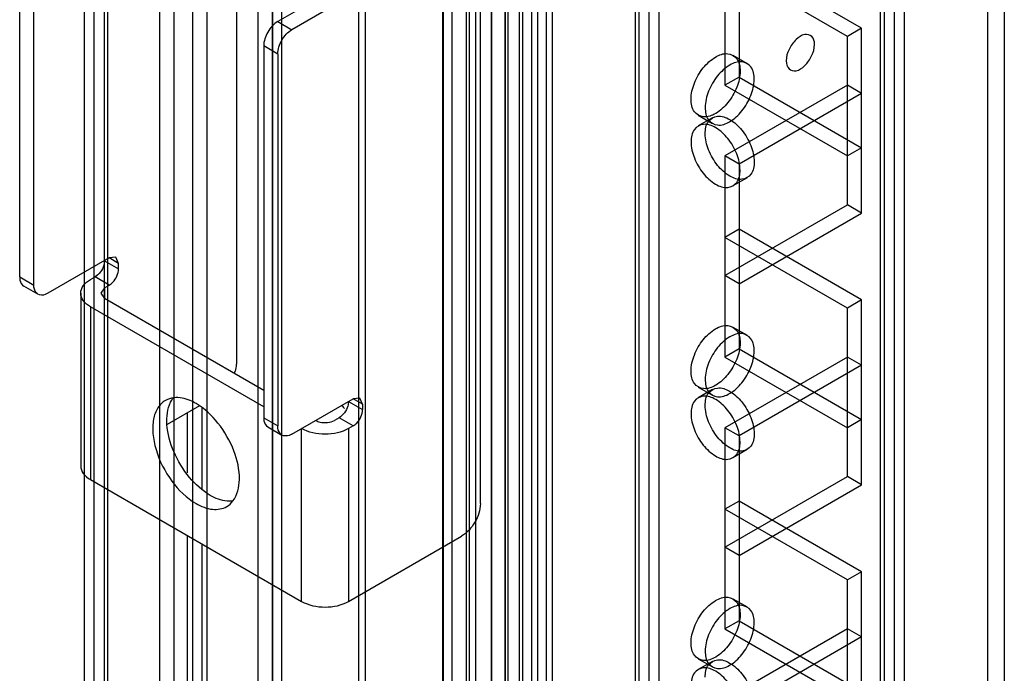
# Model space of a CAD drawing. Units: millimetres. Extents: x 526 to 1405, y 208 to 2489.
# Drawn here: x 538 to 612, y 1215 to 1264 of the extents above; entities that cross this region are included whole.
import ezdxf

# ---------------------------------------------------------------- set-up
doc = ezdxf.new("R2010")
doc.units = ezdxf.units.MM
doc.header["$LTSCALE"] = 175.347057
doc.layers.get('0').update_dxf_attribs({"linetype": 'CONTINUOUS'})

msp = doc.modelspace()

# ---------------------------------------------------------------- linework, layer by layer
at = {"color": 7, "linetype": 'CONTINUOUS'}
for p, q in [((548.229, 456.55), (548.229, 2239.996)), ((551.764, 2239.996), (551.764, 456.55)), ((550.704, 457.163), (550.704, 2239.383)), ((543.279, 2237.138), (543.279, 459.408)), ((544.34, 460.021), (544.34, 2236.526)), ((555.623, 460.003), (555.623, 2236.543)), ((556.7, 2237.146), (556.7, 461.458)), ((557.391, 461.298), (557.391, 2236.986)), ((563.176, 460.429), (563.176, 2236.986)), ((563.676, 460.432), (563.676, 2236.986)), ((569.495, 2236.987), (569.495, 461.298)), ((570.179, 461.467), (570.179, 2237.155)), ((571.24, 460.003), (571.24, 2236.543)), ((542.547, 2236.117), (542.547, 460.429)), ((544.047, 2236.117), (544.047, 460.429)), ((557.394, 460.426), (557.394, 2236.12)), ((569.472, 459.56), (569.472, 2236.12)), ((556.684, 459.391), (556.684, 2235.079)), ((557.368, 2235.248), (557.368, 459.56)), ((570.163, 2235.089), (570.163, 459.4)), ((549.289, 2232.137), (549.289, 457.163)), ((574.392, 464.818), (574.392, 2231.728)), ((577.22, 2231.728), (577.22, 464.818)), ((575.452, 2231.116), (575.452, 465.43)), ((576.16, 465.43), (576.159, 2231.116)), ((571.917, 2230.3), (571.917, 466.247)), ((574.144, 466.349), (574.144, 2230.198)), ((571.448, 2229.646), (571.448, 466.9)), ((573.128, 2229.611), (573.137, 494.957)), ((575.205, 2229.585), (575.205, 466.961)), ((577.68, 2229.617), (577.68, 466.929)), ((574.18, 467.553), (574.179, 2228.993)), ((576.619, 467.541), (576.619, 2229.005)), ((583.902, 2225.38), (583.902, 471.166)), ((584.963, 470.554), (584.963, 2225.993)), ((584.195, 2224.972), (584.195, 471.574)), ((585.695, 2224.972), (585.695, 471.574)), ((603.383, 486.659), (603.383, 2209.887)), ((602.322, 487.271), (602.322, 2209.275)), ((602.615, 2208.867), (602.615, 487.68)), ((604.115, 2208.867), (604.115, 487.68)), ((573.119, 466.941), (573.119, 2201.6)), ((610.348, 2094.659), (610.348, 512.278)), ((611.621, 2093.925), (611.621, 513.013)), ((572.291, 1227.647), (572.291, 1299.097)), ((590.655, 1274.176), (590.655, 1259.07)), ((591.716, 1273.563), (591.716, 1259.683)), ((537.714, 1244.671), (537.714, 1272.596)), ((538.774, 1244.059), (538.774, 1271.983)), ((553.977, 1272.114), (553.977, 1238.221)), ((600.908, 1263.357), (591.716, 1268.664)), ((599.848, 1262.745), (590.655, 1268.052)), ((561.685, 1266.513), (557.088, 1263.859)), ((562.745, 1265.901), (558.149, 1263.247)), ((557.088, 1263.859), (558.149, 1263.247)), ((600.908, 1263.357), (599.848, 1262.745)), ((600.908, 1249.476), (600.908, 1263.357)), ((599.848, 1250.089), (599.848, 1262.745)), ((556.028, 1262.022), (556.028, 1234.098)), ((557.088, 1261.41), (556.028, 1262.022)), ((557.088, 1261.41), (557.088, 1233.485)), ((591.248, 1261.322), (592.309, 1260.71)), ((591.716, 1259.683), (590.655, 1259.07)), ((591.716, 1259.683), (600.908, 1254.375)), ((590.655, 1259.07), (599.848, 1253.763)), ((599.848, 1259.07), (590.655, 1253.763)), ((600.908, 1258.458), (599.848, 1259.07)), ((600.908, 1258.458), (591.716, 1253.151)), ((588.648, 1256.819), (589.709, 1256.206)), ((589.709, 1256.627), (588.648, 1256.015)), ((600.908, 1254.375), (599.848, 1253.763)), ((590.655, 1253.763), (590.655, 1238.658)), ((591.716, 1253.151), (590.655, 1253.763)), ((591.716, 1253.151), (591.716, 1239.27)), ((592.309, 1252.124), (591.248, 1251.511)), ((590.655, 1244.782), (599.848, 1250.089)), ((600.908, 1249.476), (599.848, 1250.089)), ((591.716, 1244.169), (600.908, 1249.476)), ((591.716, 1248.251), (590.655, 1247.639)), ((599.848, 1242.332), (590.655, 1247.639)), ((600.908, 1242.944), (591.716, 1248.251)), ((544.431, 1246.1), (539.835, 1243.447)), ((544.931, 1246.15), (544.431, 1246.1)), ((545.138, 1245.692), (544.431, 1246.1)), ((545.138, 1245.692), (544.931, 1246.15)), ((544.078, 1245.896), (545.138, 1245.284)), ((545.138, 1245.284), (545.138, 1245.692)), ((537.714, 1244.671), (538.774, 1244.059)), ((543.032, 1244.476), (543.37, 1244.671)), ((544.431, 1244.059), (543.37, 1244.671)), ((591.716, 1244.169), (590.655, 1244.782)), ((539.085, 1243.372), (538.024, 1243.985)), ((544.092, 1243.863), (544.431, 1244.059)), ((542.299, 1243.455), (542.299, 1230.473)), ((544.092, 1243.863), (543.799, 1243.455)), ((543.799, 1243.455), (544.092, 1243.047)), ((544.092, 1243.863), (544.092, 1243.047)), ((543.032, 1242.434), (543.032, 1229.452)), ((556.028, 1234.931), (543.032, 1242.434)), ((556.028, 1236.156), (544.092, 1243.047)), ((600.908, 1242.944), (599.848, 1242.332)), ((600.908, 1229.064), (600.908, 1242.944)), ((599.848, 1229.676), (599.848, 1242.332)), ((591.248, 1240.91), (592.309, 1240.297)), ((591.716, 1239.27), (590.655, 1238.658)), ((591.716, 1239.27), (600.908, 1233.963)), ((590.655, 1238.658), (599.848, 1233.35)), ((599.848, 1238.658), (590.655, 1233.351)), ((600.908, 1238.045), (591.716, 1232.738)), ((600.908, 1238.045), (599.848, 1238.658)), ((588.648, 1236.406), (589.709, 1235.794)), ((589.709, 1236.214), (588.648, 1235.602)), ((558.149, 1232.873), (562.745, 1235.527)), ((562.392, 1235.323), (563.452, 1234.71)), ((563.245, 1235.576), (562.745, 1235.527)), ((563.452, 1235.118), (562.745, 1235.527)), ((563.452, 1235.118), (563.245, 1235.576)), ((563.452, 1235.118), (563.452, 1234.71)), ((551.198, 1234.984), (548.793, 1233.595)), ((550.321, 1229.97), (550.321, 1234.477)), ((551.375, 1234.852), (551.375, 1228.742)), ((556.028, 1234.098), (557.088, 1233.485)), ((561.685, 1234.098), (561.346, 1233.902)), ((562.745, 1233.485), (561.685, 1234.098)), ((600.908, 1233.963), (599.848, 1233.35)), ((556.338, 1233.411), (557.399, 1232.799)), ((558.871, 1220.307), (558.871, 1233.29)), ((562.745, 1233.485), (562.406, 1233.29)), ((562.406, 1233.29), (562.406, 1220.307)), ((590.655, 1233.351), (590.655, 1218.245)), ((591.716, 1232.738), (590.655, 1233.351)), ((591.716, 1232.738), (591.716, 1218.857)), ((592.309, 1231.711), (591.248, 1231.099)), ((543.032, 1229.452), (558.871, 1220.307)), ((590.655, 1224.369), (599.848, 1229.676)), ((600.908, 1229.064), (599.848, 1229.676)), ((591.716, 1223.757), (600.908, 1229.064)), ((591.716, 1227.839), (590.655, 1227.227)), ((600.908, 1222.532), (591.716, 1227.839)), ((599.848, 1221.919), (590.655, 1227.227)), ((550.321, 456.674), (550.321, 1225.244)), ((562.406, 1220.307), (570.877, 1225.198)), ((551.375, 1224.635), (551.375, 456.183)), ((591.716, 1223.757), (590.655, 1224.369)), ((600.908, 1222.532), (599.848, 1221.919)), ((600.908, 1208.651), (600.908, 1222.532)), ((599.848, 1209.264), (599.848, 1221.919)), ((591.248, 1220.497), (592.309, 1219.885)), ((591.716, 1218.857), (590.655, 1218.245)), ((591.716, 1218.857), (600.908, 1213.55)), ((590.655, 1218.245), (599.848, 1212.938)), ((599.848, 1218.245), (590.655, 1212.938)), ((600.908, 1217.633), (599.848, 1218.245)), ((600.908, 1217.633), (591.716, 1212.326)), ((588.648, 1215.994), (589.709, 1215.381)), ((589.709, 1215.802), (588.648, 1215.189))]:
    msp.add_line(p, q, dxfattribs=at)
for centre, radius, start, end in [((551.021, 1238.38), 2.972, 341.76269, 344.85549), ((564.403, 1237.108), 3.262, 219.70649, 225.22884)]:
    msp.add_arc(centre, radius, start, end, dxfattribs=at)
for points, knots in [([(557.088, 1263.859), (556.774, 1263.678), (556.276, 1263.103), (556.028, 1262.386), (556.028, 1262.022)], [0, 0, 0, 0, 0.499998, 1, 1, 1, 1]), ([(557.088, 1261.41), (557.088, 1261.773), (557.337, 1262.491), (557.834, 1263.065), (558.149, 1263.247)], [0, 0, 0, 0, 0.500002, 1, 1, 1, 1]), ([(597.373, 1262.132), (597.373, 1262.347), (597.278, 1262.814), (596.538, 1262.952), (595.918, 1262.489), (595.423, 1261.802), (595.251, 1261.202), (595.251, 1260.908)], [0, 0, 0, 0, 0.173008, 0.319179, 0.517262, 0.762729, 1, 1, 1, 1]), ([(595.251, 1260.908), (595.251, 1260.693), (595.346, 1260.225), (596.086, 1260.088), (596.707, 1260.55), (597.201, 1261.238), (597.373, 1261.838), (597.373, 1262.132)], [0, 0, 0, 0, 0.173008, 0.319179, 0.517262, 0.762729, 1, 1, 1, 1]), ([(588.11, 1258.009), (588.11, 1258.422), (588.313, 1259.277), (588.957, 1260.387), (589.81, 1261.194), (590.801, 1261.582), (591.691, 1261.09), (591.787, 1260.453), (591.787, 1260.132)], [0, 0, 0, 0, 0.1912, 0.396398, 0.585359, 0.731961, 0.851504, 1, 1, 1, 1]), ([(592.847, 1259.52), (592.847, 1259.839), (592.753, 1260.47), (591.875, 1260.969), (590.884, 1260.591), (590.027, 1259.786), (589.376, 1258.674), (589.17, 1257.812), (589.17, 1257.397)], [0, 0, 0, 0, 0.147786, 0.266249, 0.412232, 0.600617, 0.807643, 1, 1, 1, 1]), ([(591.787, 1260.132), (591.787, 1259.719), (591.583, 1258.864), (590.939, 1257.754), (590.086, 1256.947), (589.095, 1256.559), (588.205, 1257.051), (588.11, 1257.688), (588.11, 1258.009)], [0, 0, 0, 0, 0.1912, 0.396398, 0.585359, 0.731961, 0.851504, 1, 1, 1, 1]), ([(589.17, 1257.397), (589.17, 1257.077), (589.265, 1256.446), (590.142, 1255.948), (591.133, 1256.325), (591.991, 1257.13), (592.641, 1258.242), (592.847, 1259.104), (592.847, 1259.52)], [0, 0, 0, 0, 0.147786, 0.266249, 0.412232, 0.600617, 0.807643, 1, 1, 1, 1]), ([(589.17, 1255.437), (589.17, 1255.756), (589.265, 1256.387), (590.142, 1256.886), (591.133, 1256.508), (591.991, 1255.704), (592.641, 1254.591), (592.847, 1253.73), (592.847, 1253.314)], [0, 0, 0, 0, 0.147786, 0.26625, 0.412233, 0.600618, 0.807644, 1, 1, 1, 1]), ([(591.786, 1252.701), (591.786, 1253.115), (591.583, 1253.97), (590.939, 1255.079), (590.086, 1255.886), (589.095, 1256.274), (588.205, 1255.782), (588.109, 1255.145), (588.109, 1254.824)], [0, 0, 0, 0, 0.1912, 0.396397, 0.585358, 0.73196, 0.851505, 1, 1, 1, 1]), ([(592.847, 1253.314), (592.847, 1252.994), (592.753, 1252.363), (591.875, 1251.865), (590.884, 1252.242), (590.027, 1253.047), (589.376, 1254.159), (589.17, 1255.021), (589.17, 1255.437)], [0, 0, 0, 0, 0.147786, 0.26625, 0.412233, 0.600618, 0.807644, 1, 1, 1, 1]), ([(588.109, 1254.824), (588.109, 1254.411), (588.313, 1253.556), (588.957, 1252.447), (589.81, 1251.639), (590.801, 1251.251), (591.691, 1251.744), (591.786, 1252.381), (591.786, 1252.701)], [0, 0, 0, 0, 0.1912, 0.396397, 0.585358, 0.73196, 0.851505, 1, 1, 1, 1]), ([(544.078, 1245.896), (544.078, 1245.78), (543.992, 1245.304), (543.687, 1244.854), (543.37, 1244.671)], [0, 0, 0, 0, 0.240721, 1, 1, 1, 1]), ([(537.714, 1244.671), (537.714, 1244.595), (537.73, 1244.342), (537.867, 1244.075), (538.024, 1243.985)], [0, 0, 0, 0, 0.295358, 1, 1, 1, 1]), ([(544.431, 1244.059), (544.532, 1244.117), (544.901, 1244.429), (545.138, 1244.918), (545.138, 1245.284)], [0, 0, 0, 0, 0.240718, 1, 1, 1, 1]), ([(539.085, 1243.372), (539.036, 1243.401), (538.833, 1243.571), (538.774, 1243.857), (538.774, 1244.059)], [0, 0, 0, 0, 0.220932, 1, 1, 1, 1]), ([(542.3, 1243.455), (542.3, 1243.65), (542.47, 1244.084), (542.825, 1244.356), (543.032, 1244.476)], [0, 0, 0, 0, 0.449164, 1, 1, 1, 1]), ([(539.835, 1243.447), (539.769, 1243.409), (539.541, 1243.296), (539.242, 1243.282), (539.085, 1243.372)], [0, 0, 0, 0, 0.295356, 1, 1, 1, 1]), ([(543.032, 1242.434), (542.825, 1242.554), (542.47, 1242.826), (542.3, 1243.26), (542.3, 1243.455)], [0, 0, 0, 0, 0.550837, 1, 1, 1, 1]), ([(588.11, 1237.596), (588.11, 1238.01), (588.313, 1238.865), (588.957, 1239.974), (589.81, 1240.781), (590.801, 1241.169), (591.691, 1240.677), (591.787, 1240.04), (591.787, 1239.719)], [0, 0, 0, 0, 0.1912, 0.396398, 0.585359, 0.731961, 0.851504, 1, 1, 1, 1]), ([(592.847, 1239.107), (592.847, 1239.426), (592.753, 1240.058), (591.875, 1240.556), (590.884, 1240.179), (590.027, 1239.374), (589.376, 1238.261), (589.17, 1237.4), (589.17, 1236.984)], [0, 0, 0, 0, 0.147786, 0.266249, 0.412232, 0.600617, 0.807643, 1, 1, 1, 1]), ([(591.787, 1239.719), (591.787, 1239.306), (591.583, 1238.451), (590.939, 1237.342), (590.086, 1236.534), (589.095, 1236.146), (588.205, 1236.639), (588.11, 1237.276), (588.11, 1237.596)], [0, 0, 0, 0, 0.1912, 0.396398, 0.585359, 0.731961, 0.851504, 1, 1, 1, 1]), ([(589.17, 1236.984), (589.17, 1236.665), (589.265, 1236.033), (590.142, 1235.535), (591.133, 1235.912), (591.991, 1236.717), (592.641, 1237.83), (592.847, 1238.691), (592.847, 1239.107)], [0, 0, 0, 0, 0.147786, 0.266249, 0.412232, 0.600617, 0.807643, 1, 1, 1, 1]), ([(553.977, 1238.221), (553.977, 1238.172), (553.969, 1237.963), (553.931, 1237.757), (553.889, 1237.604)], [0, 0, 0, 0, 0.236057, 1, 1, 1, 1]), ([(591.786, 1232.289), (591.786, 1232.702), (591.583, 1233.557), (590.939, 1234.667), (590.086, 1235.474), (589.095, 1235.862), (588.205, 1235.37), (588.109, 1234.733), (588.109, 1234.412)], [0, 0, 0, 0, 0.1912, 0.396397, 0.585358, 0.73196, 0.851505, 1, 1, 1, 1]), ([(589.17, 1235.024), (589.17, 1235.344), (589.265, 1235.975), (590.142, 1236.473), (591.133, 1236.096), (591.991, 1235.291), (592.641, 1234.179), (592.847, 1233.317), (592.847, 1232.901)], [0, 0, 0, 0, 0.147786, 0.26625, 0.412233, 0.600618, 0.807644, 1, 1, 1, 1]), ([(548.651, 1235.395), (548.421, 1235.263), (548.004, 1234.837), (547.701, 1233.939), (547.675, 1232.858), (548.009, 1231.227), (548.99, 1229.31), (550.24, 1228.067), (550.951, 1227.656)], [0, 0, 0, 0, 0.087143, 0.186856, 0.304531, 0.438671, 0.730121, 1, 1, 1, 1]), ([(552.012, 1228.268), (551.418, 1228.611), (550.332, 1229.611), (549.213, 1231.469), (548.661, 1233.436), (548.791, 1234.765), (549.041, 1235.269)], [0, 0, 0, 0, 0.253458, 0.53219, 0.792225, 1, 1, 1, 1]), ([(550.951, 1235.168), (550.81, 1235.249), (550.293, 1235.511), (549.692, 1235.647), (549.276, 1235.598)], [0, 0, 0, 0, 0.280603, 1, 1, 1, 1]), ([(553.724, 1227.847), (554.065, 1228.292), (554.352, 1229.655), (553.864, 1231.717), (552.735, 1233.715), (551.587, 1234.8), (550.951, 1235.168)], [0, 0, 0, 0, 0.198251, 0.456133, 0.740278, 1, 1, 1, 1]), ([(562.392, 1235.323), (562.392, 1235.207), (562.306, 1234.731), (562.001, 1234.281), (561.685, 1234.098)], [0, 0, 0, 0, 0.240721, 1, 1, 1, 1]), ([(592.847, 1232.901), (592.847, 1232.582), (592.753, 1231.951), (591.875, 1231.452), (590.884, 1231.83), (590.027, 1232.634), (589.376, 1233.747), (589.17, 1234.608), (589.17, 1235.024)], [0, 0, 0, 0, 0.147786, 0.26625, 0.412233, 0.600618, 0.807644, 1, 1, 1, 1]), ([(562.745, 1233.485), (562.846, 1233.543), (563.215, 1233.855), (563.452, 1234.345), (563.452, 1234.71)], [0, 0, 0, 0, 0.240718, 1, 1, 1, 1]), ([(588.109, 1234.412), (588.109, 1233.999), (588.313, 1233.143), (588.957, 1232.034), (589.81, 1231.227), (590.801, 1230.839), (591.691, 1231.331), (591.786, 1231.968), (591.786, 1232.289)], [0, 0, 0, 0, 0.1912, 0.396397, 0.585358, 0.73196, 0.851505, 1, 1, 1, 1]), ([(556.028, 1234.098), (556.028, 1234.022), (556.045, 1233.768), (556.182, 1233.502), (556.338, 1233.411)], [0, 0, 0, 0, 0.295358, 1, 1, 1, 1]), ([(559.932, 1233.902), (560.032, 1233.844), (560.487, 1233.68), (561.029, 1233.719), (561.346, 1233.902)], [0, 0, 0, 0, 0.240719, 1, 1, 1, 1]), ([(557.399, 1232.799), (557.35, 1232.827), (557.147, 1232.997), (557.088, 1233.284), (557.088, 1233.485)], [0, 0, 0, 0, 0.220932, 1, 1, 1, 1]), ([(558.149, 1232.873), (558.083, 1232.835), (557.855, 1232.723), (557.556, 1232.708), (557.399, 1232.799)], [0, 0, 0, 0, 0.295356, 1, 1, 1, 1]), ([(562.406, 1233.29), (561.882, 1232.987), (560.639, 1232.747), (559.396, 1232.987), (558.871, 1233.29)], [0, 0, 0, 0, 0.5, 1, 1, 1, 1]), ([(542.3, 1230.473), (542.3, 1230.278), (542.47, 1229.843), (542.825, 1229.571), (543.032, 1229.452)], [0, 0, 0, 0, 0.449163, 1, 1, 1, 1]), ([(550.951, 1227.656), (551.332, 1227.436), (552.092, 1227.12), (552.941, 1227.249), (553.251, 1227.428)], [0, 0, 0, 0, 0.550816, 1, 1, 1, 1]), ([(553.683, 1227.837), (553.554, 1227.822), (552.969, 1227.819), (552.402, 1228.043), (552.012, 1228.268)], [0, 0, 0, 0, 0.22394, 1, 1, 1, 1]), ([(572.291, 1227.647), (572.291, 1227.163), (571.96, 1226.206), (571.297, 1225.44), (570.877, 1225.198)], [0, 0, 0, 0, 0.500002, 1, 1, 1, 1]), ([(558.871, 1220.307), (559.396, 1220.004), (560.639, 1219.765), (561.882, 1220.004), (562.406, 1220.307)], [0, 0, 0, 0, 0.500001, 1, 1, 1, 1]), ([(588.11, 1217.184), (588.11, 1217.597), (588.313, 1218.452), (588.957, 1219.562), (589.81, 1220.369), (590.801, 1220.757), (591.691, 1220.265), (591.787, 1219.628), (591.787, 1219.307)], [0, 0, 0, 0, 0.1912, 0.396398, 0.585359, 0.731961, 0.851504, 1, 1, 1, 1]), ([(592.847, 1218.694), (592.847, 1219.014), (592.753, 1219.645), (591.875, 1220.143), (590.884, 1219.766), (590.027, 1218.961), (589.376, 1217.849), (589.17, 1216.987), (589.17, 1216.572)], [0, 0, 0, 0, 0.147786, 0.266249, 0.412232, 0.600617, 0.807643, 1, 1, 1, 1]), ([(591.787, 1219.307), (591.787, 1218.894), (591.583, 1218.038), (590.939, 1216.929), (590.086, 1216.122), (589.095, 1215.734), (588.205, 1216.226), (588.11, 1216.863), (588.11, 1217.184)], [0, 0, 0, 0, 0.1912, 0.396398, 0.585359, 0.731961, 0.851504, 1, 1, 1, 1]), ([(589.17, 1216.572), (589.17, 1216.252), (589.265, 1215.621), (590.142, 1215.123), (591.133, 1215.5), (591.991, 1216.305), (592.641, 1217.417), (592.847, 1218.279), (592.847, 1218.694)], [0, 0, 0, 0, 0.147786, 0.266249, 0.412232, 0.600617, 0.807643, 1, 1, 1, 1]), ([(589.17, 1214.612), (589.17, 1214.931), (589.265, 1215.562), (590.142, 1216.061), (591.133, 1215.683), (591.991, 1214.878), (592.641, 1213.766), (592.847, 1212.904), (592.847, 1212.489)], [0, 0, 0, 0, 0.147786, 0.26625, 0.412233, 0.600618, 0.807644, 1, 1, 1, 1]), ([(591.786, 1211.876), (591.786, 1212.29), (591.583, 1213.145), (590.939, 1214.254), (590.086, 1215.061), (589.095, 1215.449), (588.205, 1214.957), (588.109, 1214.32), (588.109, 1213.999)], [0, 0, 0, 0, 0.1912, 0.396397, 0.585358, 0.73196, 0.851505, 1, 1, 1, 1])]:
    msp.add_open_spline(points, degree=3, knots=knots, dxfattribs=at)
for points in [[(549.276, 1235.598), (549.058, 1235.573), (548.841, 1235.505), (548.651, 1235.395)], [(549.041, 1235.269), (549.097, 1235.38), (549.162, 1235.487), (549.237, 1235.585)], [(553.251, 1227.428), (553.434, 1227.533), (553.596, 1227.68), (553.724, 1227.847)]]:
    msp.add_open_spline(points, degree=3, dxfattribs=at)

doc.saveas('drawing.dxf')
